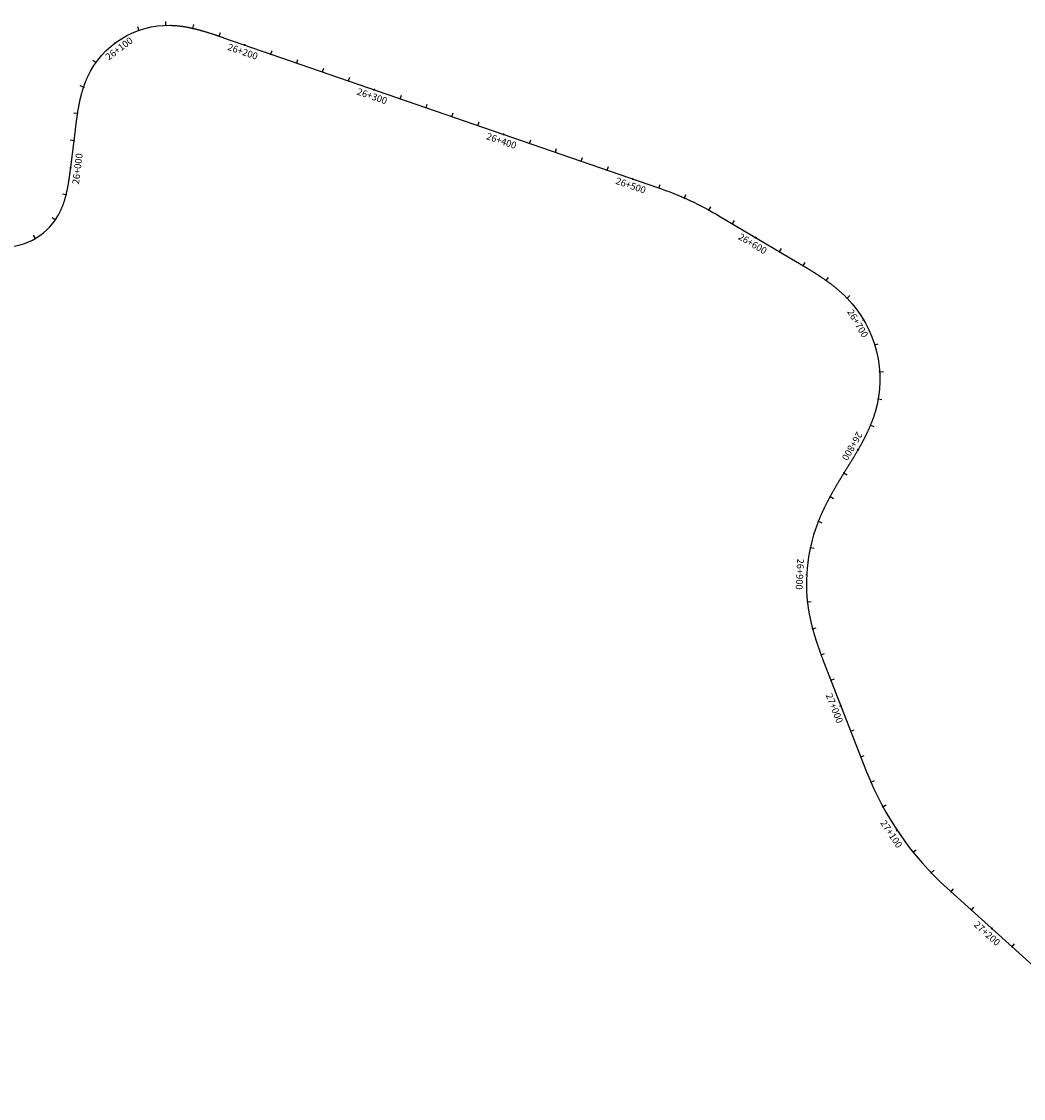
# Model space of a CAD drawing. Units: millimetres. Extents: x 771310 to 774216, y 8150205 to 8151953.
# Drawn here: x 772027 to 772760, y 8150973 to 8151759 of the extents above; entities that cross this region are included whole.
import ezdxf
from ezdxf.enums import TextEntityAlignment as Align

# ---------------------------------------------------------------- set-up
doc = ezdxf.new("R2010")
doc.units = ezdxf.units.MM
for name, color, linetype in [('Casas', 5, 'Continuous'), ('Estaca', 7, 'Continuous'), ('TRAZO', 240, 'Continuous')]:
    doc.layers.add(name, color=color, linetype=linetype)
doc.styles.add('ARIAL1', font='ARIAL.TTF')

# ---------------------------------------------------------------- blocks, each defined once
blk = doc.blocks.new('MINORTIC')
at = {"color": 0, "linetype": 'ByBlock'}
blk.add_lwpolyline([(0, 0), (0, 0.00069)], dxfattribs=at)
blk.add_point((0, 0), dxfattribs=at)
blk = doc.blocks.new('MAJORTIC')
at = {"color": 0, "linetype": 'ByBlock'}
blk.add_lwpolyline([(0, -0.00069), (0, 0.00069)], dxfattribs=at)
blk.add_point((0, 0), dxfattribs=at)

msp = doc.modelspace()

# ---------------------------------------------------------------- linework, layer by layer
at = {"layer": 'TRAZO', "color": 6}
msp.add_lwpolyline([(771971.17, 8151624.86, 0.635553), (772053.9, 8151617.47, 0.004006), (772054.27, 8151618.12, 0.003926), (772054.63, 8151618.76, 0.003845), (772054.97, 8151619.42, 0.003764), (772055.31, 8151620.08, 0.003684), (772055.64, 8151620.74, 0.003603), (772055.95, 8151621.41, 0.003522), (772056.26, 8151622.08, 0.003442), (772056.56, 8151622.76, 0.003361), (772056.85, 8151623.44, 0.00328), (772057.13, 8151624.12, 0.0032), (772057.4, 8151624.81, 0.003119), (772057.67, 8151625.5, 0.003038), (772057.92, 8151626.2, 0.002958), (772058.17, 8151626.9, 0.002877), (772058.41, 8151627.6, 0.002796), (772058.64, 8151628.3, 0.002716), (772058.86, 8151629.01, 0.002635), (772059.07, 8151629.71, 0.002554), (772059.28, 8151630.43, 0.002474), (772059.48, 8151631.14, 0.002393), (772059.67, 8151631.85, 0.002312), (772059.86, 8151632.57, 0.002232), (772060.04, 8151633.29, 0.002151), (772060.22, 8151634, 0.00207), (772060.38, 8151634.73, 0.00199), (772060.55, 8151635.45, 0.001909), (772060.7, 8151636.17, 0.001828), (772060.85, 8151636.89, 0.001748), (772061, 8151637.62, 0.001667), (772061.14, 8151638.35, 0.001586), (772061.28, 8151639.07, 0.001506), (772061.41, 8151639.8, 0.001425), (772061.54, 8151640.53, 0.001344), (772061.66, 8151641.26, 0.001264), (772061.78, 8151641.99, 0.001183), (772061.9, 8151642.72, 0.001102), (772062.01, 8151643.45, 0.001022), (772062.12, 8151644.18, 0.000941), (772062.23, 8151644.92, 0.00086), (772062.33, 8151645.65, 0.00078), (772062.43, 8151646.38, 0.000699), (772062.54, 8151647.12, 0.000618), (772062.63, 8151647.85, 0.000538), (772062.73, 8151648.58, 0.000457), (772062.83, 8151649.32, 0.000376), (772062.92, 8151650.05, 0.000296), (772063.01, 8151650.78, 0.000215), (772063.1, 8151651.52, 0.000134), (772063.2, 8151652.25, 0.000054), (772063.29, 8151652.99), (772066.67, 8151680.1, -0.000018), (772066.76, 8151680.84, -0.00007), (772066.86, 8151681.57, -0.000123), (772066.95, 8151682.31, -0.000176), (772067.04, 8151683.04, -0.000229), (772067.13, 8151683.78, -0.000281), (772067.23, 8151684.51, -0.000334), (772067.32, 8151685.25, -0.000387), (772067.42, 8151685.98, -0.00044), (772067.52, 8151686.71, -0.000492), (772067.62, 8151687.45, -0.000545), (772067.72, 8151688.18, -0.000598), (772067.82, 8151688.92, -0.000651), (772067.92, 8151689.65, -0.000703), (772068.03, 8151690.38, -0.000756), (772068.14, 8151691.12, -0.000809), (772068.25, 8151691.85, -0.000862), (772068.36, 8151692.58, -0.000914), (772068.47, 8151693.31, -0.000967), (772068.59, 8151694.04, -0.00102), (772068.71, 8151694.77, -0.001073), (772068.84, 8151695.5, -0.001126), (772068.97, 8151696.23, -0.001178), (772069.1, 8151696.96, -0.001231), (772069.23, 8151697.69, -0.001284), (772069.37, 8151698.42, -0.001337), (772069.51, 8151699.15, -0.001389), (772069.66, 8151699.87, -0.001442), (772069.81, 8151700.6, -0.001495), (772069.96, 8151701.32, -0.001548), (772070.12, 8151702.05, -0.0016), (772070.28, 8151702.77, -0.001653), (772070.45, 8151703.49, -0.001706), (772070.62, 8151704.21, -0.001759), (772070.8, 8151704.93, -0.001811), (772070.99, 8151705.65, -0.001864), (772071.17, 8151706.36, -0.001917), (772071.37, 8151707.08, -0.00197), (772071.57, 8151707.79, -0.002022), (772071.77, 8151708.5, -0.002075), (772071.98, 8151709.21, -0.002128), (772072.2, 8151709.92, -0.002181), (772072.42, 8151710.63, -0.002233), (772072.65, 8151711.33, -0.002286), (772072.89, 8151712.03, -0.002339), (772073.13, 8151712.73, -0.002392), (772073.38, 8151713.43, -0.002445), (772073.64, 8151714.13, -0.002497), (772073.9, 8151714.82, -0.00255), (772074.17, 8151715.51, -0.002603), (772074.44, 8151716.2, -0.002656), (772074.73, 8151716.88, -0.002708), (772075.02, 8151717.56, -0.002761), (772075.32, 8151718.24, -0.002814), (772075.62, 8151718.91, -0.299358), (772136.25, 8151756.69, -0.002831), (772136.99, 8151756.67, -0.002779), (772137.73, 8151756.64, -0.002726), (772138.47, 8151756.6, -0.002673), (772139.21, 8151756.55, -0.00262), (772139.95, 8151756.5, -0.002568), (772140.69, 8151756.43, -0.002515), (772141.42, 8151756.36, -0.002462), (772142.16, 8151756.29, -0.002409), (772142.9, 8151756.2, -0.002357), (772143.63, 8151756.11, -0.002304), (772144.37, 8151756.01, -0.002251), (772145.1, 8151755.91, -0.002198), (772145.83, 8151755.8, -0.002146), (772146.56, 8151755.68, -0.002093), (772147.29, 8151755.56, -0.00204), (772148.02, 8151755.43, -0.001987), (772148.75, 8151755.29, -0.001935), (772149.48, 8151755.15, -0.001882), (772150.2, 8151755, -0.001829), (772150.93, 8151754.85, -0.001776), (772151.65, 8151754.7, -0.001723), (772152.38, 8151754.53, -0.001671), (772153.1, 8151754.37, -0.001618), (772153.82, 8151754.19, -0.001565), (772154.54, 8151754.02, -0.001512), (772155.26, 8151753.84, -0.00146), (772155.97, 8151753.65, -0.001407), (772156.69, 8151753.46, -0.001354), (772157.41, 8151753.27, -0.001301), (772158.12, 8151753.07, -0.001249), (772158.83, 8151752.87, -0.001196), (772159.54, 8151752.67, -0.001143), (772160.26, 8151752.46, -0.00109), (772160.97, 8151752.25, -0.001038), (772161.68, 8151752.04, -0.000985), (772162.38, 8151751.82, -0.000932), (772163.09, 8151751.6, -0.000879), (772163.8, 8151751.38, -0.000827), (772164.5, 8151751.16, -0.000774), (772165.21, 8151750.93, -0.000721), (772165.91, 8151750.7, -0.000668), (772166.62, 8151750.47, -0.000616), (772167.32, 8151750.24, -0.000563), (772168.03, 8151750.01, -0.00051), (772168.73, 8151749.77, -0.000457), (772169.43, 8151749.54, -0.000404), (772170.13, 8151749.3, -0.000352), (772170.83, 8151749.06, -0.000299), (772171.53, 8151748.82, -0.000246), (772172.23, 8151748.58, -0.000193), (772172.94, 8151748.34, -0.000141), (772173.64, 8151748.1, -0.000088), (772174.34, 8151747.86, -0.000035), (772175.04, 8151747.62), (772492.09, 8151638.23, -0.050967), (772538.21, 8151616.85), (772594.26, 8151583.56, -0.000012), (772594.91, 8151583.18, -0.000049), (772595.55, 8151582.79, -0.000086), (772596.19, 8151582.41, -0.000123), (772596.84, 8151582.03, -0.000159), (772597.48, 8151581.64, -0.000196), (772598.13, 8151581.26, -0.000233), (772598.77, 8151580.87, -0.00027), (772599.41, 8151580.49, -0.000306), (772600.06, 8151580.1, -0.000343), (772600.7, 8151579.71, -0.00038), (772601.34, 8151579.32, -0.000417), (772601.98, 8151578.94, -0.000453), (772602.62, 8151578.55, -0.00049), (772603.26, 8151578.15, -0.000527), (772603.9, 8151577.76, -0.000564), (772604.54, 8151577.37, -0.0006), (772605.18, 8151576.97, -0.000637), (772605.81, 8151576.57, -0.000674), (772606.45, 8151576.17, -0.000711), (772607.08, 8151575.77, -0.000748), (772607.71, 8151575.37, -0.000784), (772608.35, 8151574.97, -0.000821), (772608.98, 8151574.56, -0.000858), (772609.6, 8151574.15, -0.000895), (772610.23, 8151573.74, -0.000931), (772610.86, 8151573.33, -0.000968), (772611.48, 8151572.91, -0.001005), (772612.1, 8151572.49, -0.001042), (772612.73, 8151572.07, -0.001078), (772613.34, 8151571.65, -0.001115), (772613.96, 8151571.22, -0.001152), (772614.58, 8151570.79, -0.001189), (772615.19, 8151570.36, -0.001225), (772615.8, 8151569.93, -0.001262), (772616.41, 8151569.49, -0.001299), (772617.02, 8151569.05, -0.001336), (772617.62, 8151568.6, -0.001373), (772618.22, 8151568.16, -0.001409), (772618.82, 8151567.7, -0.001446), (772619.42, 8151567.25, -0.001483), (772620.01, 8151566.79, -0.00152), (772620.6, 8151566.33, -0.001556), (772621.19, 8151565.87, -0.001593), (772621.78, 8151565.4, -0.00163), (772622.36, 8151564.92, -0.001667), (772622.94, 8151564.45, -0.001703), (772623.52, 8151563.97, -0.00174), (772624.09, 8151563.48, -0.001777), (772624.66, 8151563, -0.001814), (772625.22, 8151562.5, -0.00185), (772625.79, 8151562.01, -0.001887), (772626.34, 8151561.51, -0.001924), (772626.9, 8151561, -0.001961), (772627.45, 8151560.49, -0.001998), (772628, 8151559.98, -0.002034), (772628.54, 8151559.46, -0.002071), (772629.08, 8151558.94, -0.002108), (772629.61, 8151558.41, -0.002145), (772630.14, 8151557.88, -0.002181), (772630.66, 8151557.34, -0.270913), (772651.15, 8151474.01, -0.002194), (772650.93, 8151473.29, -0.002157), (772650.71, 8151472.58, -0.00212), (772650.48, 8151471.86, -0.002083), (772650.25, 8151471.15, -0.002047), (772650.01, 8151470.44, -0.00201), (772649.76, 8151469.73, -0.001973), (772649.51, 8151469.03, -0.001936), (772649.25, 8151468.32, -0.0019), (772648.99, 8151467.62, -0.001863), (772648.72, 8151466.92, -0.001826), (772648.45, 8151466.22, -0.001789), (772648.17, 8151465.52, -0.001752), (772647.89, 8151464.83, -0.001716), (772647.6, 8151464.14, -0.001679), (772647.31, 8151463.45, -0.001642), (772647.01, 8151462.76, -0.001605), (772646.71, 8151462.07, -0.001569), (772646.4, 8151461.39, -0.001532), (772646.09, 8151460.7, -0.001495), (772645.78, 8151460.02, -0.001458), (772645.46, 8151459.34, -0.001422), (772645.14, 8151458.66, -0.001385), (772644.81, 8151457.99, -0.001348), (772644.48, 8151457.32, -0.001311), (772644.15, 8151456.64, -0.001275), (772643.81, 8151455.97, -0.001238), (772643.47, 8151455.3, -0.001201), (772643.13, 8151454.64, -0.001164), (772642.78, 8151453.97, -0.001127), (772642.43, 8151453.31, -0.001091), (772642.08, 8151452.65, -0.001054), (772641.73, 8151451.99, -0.001017), (772641.37, 8151451.33, -0.00098), (772641.01, 8151450.67, -0.000944), (772640.65, 8151450.01, -0.000907), (772640.28, 8151449.36, -0.00087), (772639.91, 8151448.7, -0.000833), (772639.54, 8151448.05, -0.000797), (772639.17, 8151447.4, -0.00076), (772638.8, 8151446.75, -0.000723), (772638.42, 8151446.1, -0.000686), (772638.04, 8151445.45, -0.00065), (772637.67, 8151444.81, -0.000613), (772637.28, 8151444.16, -0.000576), (772636.9, 8151443.51, -0.000539), (772636.52, 8151442.87, -0.000502), (772636.13, 8151442.23, -0.000466), (772635.75, 8151441.58, -0.000429), (772635.36, 8151440.94, -0.000392), (772634.97, 8151440.3, -0.000355), (772634.58, 8151439.66, -0.000319), (772634.19, 8151439.02, -0.000282), (772633.8, 8151438.38, -0.000245), (772633.41, 8151437.74, -0.000208), (772633.02, 8151437.1, -0.000172), (772632.62, 8151436.46, -0.000135), (772632.23, 8151435.82, -0.000098), (772631.84, 8151435.18, -0.000061), (772631.44, 8151434.55, -0.000025), (772631.05, 8151433.91), (772631.01, 8151433.84, 0.000008), (772630.62, 8151433.21, 0.000032), (772630.22, 8151432.57, 0.000056), (772629.83, 8151431.94, 0.00008), (772629.44, 8151431.3, 0.000104), (772629.05, 8151430.67, 0.000128), (772628.66, 8151430.03, 0.000152), (772628.27, 8151429.4, 0.000177), (772627.88, 8151428.76, 0.000201), (772627.49, 8151428.12, 0.000225), (772627.1, 8151427.49, 0.000249), (772626.71, 8151426.85, 0.000273), (772626.32, 8151426.21, 0.000297), (772625.94, 8151425.57, 0.000321), (772625.55, 8151424.94, 0.000345), (772625.17, 8151424.3, 0.000369), (772624.78, 8151423.66, 0.000393), (772624.4, 8151423.02, 0.000417), (772624.02, 8151422.38, 0.000441), (772623.64, 8151421.74, 0.000465), (772623.26, 8151421.09, 0.000489), (772622.88, 8151420.45, 0.000513), (772622.5, 8151419.81, 0.000538), (772622.12, 8151419.16, 0.000562), (772621.75, 8151418.52, 0.000586), (772621.38, 8151417.87, 0.00061), (772621, 8151417.23, 0.000634), (772620.63, 8151416.58, 0.000658), (772620.27, 8151415.93, 0.000682), (772619.9, 8151415.28, 0.000706), (772619.53, 8151414.63, 0.00073), (772619.17, 8151413.98, 0.000754), (772618.81, 8151413.32, 0.000778), (772618.45, 8151412.67, 0.000802), (772618.09, 8151412.01, 0.000826), (772617.74, 8151411.36, 0.00085), (772617.39, 8151410.7, 0.000874), (772617.04, 8151410.04, 0.000899), (772616.69, 8151409.38, 0.000923), (772616.34, 8151408.72, 0.000947), (772616, 8151408.06, 0.000971), (772615.66, 8151407.39, 0.000995), (772615.32, 8151406.73, 0.001019), (772614.99, 8151406.06, 0.001043), (772614.65, 8151405.39, 0.001067), (772614.33, 8151404.73, 0.001091), (772614, 8151404.05, 0.001115), (772613.68, 8151403.38, 0.001139), (772613.35, 8151402.71, 0.001163), (772613.04, 8151402.03, 0.001187), (772612.72, 8151401.36, 0.001211), (772612.41, 8151400.68, 0.001236), (772612.1, 8151400, 0.00126), (772611.8, 8151399.32, 0.001284), (772611.5, 8151398.64, 0.001308), (772611.2, 8151397.95, 0.001332), (772610.91, 8151397.27, 0.001356), (772610.62, 8151396.58, 0.00138), (772610.33, 8151395.89, 0.001404), (772610.05, 8151395.2, 0.001428), (772609.77, 8151394.51, 0.001452), (772609.5, 8151393.81, 0.001476), (772609.23, 8151393.12, 0.0015), (772608.96, 8151392.42, 0.136794), (772603.03, 8151326.62, 0.001508), (772603.17, 8151325.89, 0.001484), (772603.31, 8151325.15, 0.00146), (772603.46, 8151324.42, 0.001436), (772603.61, 8151323.69, 0.001412), (772603.76, 8151322.96, 0.001388), (772603.92, 8151322.23, 0.001364), (772604.08, 8151321.51, 0.00134), (772604.25, 8151320.78, 0.001316), (772604.42, 8151320.05, 0.001292), (772604.59, 8151319.33, 0.001268), (772604.77, 8151318.6, 0.001244), (772604.95, 8151317.88, 0.001219), (772605.14, 8151317.16, 0.001195), (772605.33, 8151316.43, 0.001171), (772605.52, 8151315.71, 0.001147), (772605.71, 8151314.99, 0.001123), (772605.91, 8151314.27, 0.001099), (772606.11, 8151313.55, 0.001075), (772606.32, 8151312.84, 0.001051), (772606.53, 8151312.12, 0.001027), (772606.74, 8151311.41, 0.001003), (772606.95, 8151310.69, 0.000979), (772607.17, 8151309.98, 0.000955), (772607.38, 8151309.26, 0.000931), (772607.61, 8151308.55, 0.000907), (772607.83, 8151307.84, 0.000883), (772608.06, 8151307.13, 0.000858), (772608.29, 8151306.42, 0.000834), (772608.52, 8151305.71, 0.00081), (772608.75, 8151305, 0.000786), (772608.99, 8151304.29, 0.000762), (772609.23, 8151303.59, 0.000738), (772609.47, 8151302.88, 0.000714), (772609.71, 8151302.17, 0.00069), (772609.96, 8151301.47, 0.000666), (772610.2, 8151300.77, 0.000642), (772610.45, 8151300.06, 0.000618), (772610.7, 8151299.36, 0.000594), (772610.95, 8151298.66, 0.00057), (772611.21, 8151297.96, 0.000546), (772611.46, 8151297.25, 0.000521), (772611.72, 8151296.55, 0.000497), (772611.97, 8151295.85, 0.000473), (772612.23, 8151295.15, 0.000449), (772612.49, 8151294.46, 0.000425), (772612.76, 8151293.76, 0.000401), (772613.02, 8151293.06, 0.000377), (772613.28, 8151292.36, 0.000353), (772613.55, 8151291.66, 0.000329), (772613.81, 8151290.97, 0.000305), (772614.08, 8151290.27, 0.000281), (772614.35, 8151289.57, 0.000257), (772614.62, 8151288.88, 0.000233), (772614.88, 8151288.18, 0.000209), (772615.15, 8151287.49, 0.000185), (772615.42, 8151286.79, 0.00016), (772615.69, 8151286.09, 0.000136), (772615.97, 8151285.4, 0.000112), (772616.24, 8151284.7, 0.000088), (772616.51, 8151284.01, 0.000064), (772616.78, 8151283.31, 0.00004), (772617.05, 8151282.62, 0.000016), (772617.32, 8151281.93), (772644.98, 8151211.29, 0.116517), (772703.83, 8151126.2), (772874.24, 8150972.56, 0.039787)], format="xyb", dxfattribs=at)
at = {"layer": 'TRAZO'}
msp.add_lwpolyline([(771971.17, 8151624.86, 0.635553), (772053.9, 8151617.47, 0.004006), (772054.27, 8151618.12, 0.003926), (772054.63, 8151618.76, 0.003845), (772054.97, 8151619.42, 0.003764), (772055.31, 8151620.08, 0.003684), (772055.64, 8151620.74, 0.003603), (772055.95, 8151621.41, 0.003522), (772056.26, 8151622.08, 0.003442), (772056.56, 8151622.76, 0.003361), (772056.85, 8151623.44, 0.00328), (772057.13, 8151624.12, 0.0032), (772057.4, 8151624.81, 0.003119), (772057.67, 8151625.5, 0.003038), (772057.92, 8151626.2, 0.002958), (772058.17, 8151626.9, 0.002877), (772058.41, 8151627.6, 0.002796), (772058.64, 8151628.3, 0.002716), (772058.86, 8151629.01, 0.002635), (772059.07, 8151629.71, 0.002554), (772059.28, 8151630.43, 0.002474), (772059.48, 8151631.14, 0.002393), (772059.67, 8151631.85, 0.002312), (772059.86, 8151632.57, 0.002232), (772060.04, 8151633.29, 0.002151), (772060.22, 8151634, 0.00207), (772060.38, 8151634.73, 0.00199), (772060.55, 8151635.45, 0.001909), (772060.7, 8151636.17, 0.001828), (772060.85, 8151636.89, 0.001748), (772061, 8151637.62, 0.001667), (772061.14, 8151638.35, 0.001586), (772061.28, 8151639.07, 0.001506), (772061.41, 8151639.8, 0.001425), (772061.54, 8151640.53, 0.001344), (772061.66, 8151641.26, 0.001264), (772061.78, 8151641.99, 0.001183), (772061.9, 8151642.72, 0.001102), (772062.01, 8151643.45, 0.001022), (772062.12, 8151644.18, 0.000941), (772062.23, 8151644.92, 0.00086), (772062.33, 8151645.65, 0.00078), (772062.43, 8151646.38, 0.000699), (772062.54, 8151647.12, 0.000618), (772062.63, 8151647.85, 0.000538), (772062.73, 8151648.58, 0.000457), (772062.83, 8151649.32, 0.000376), (772062.92, 8151650.05, 0.000296), (772063.01, 8151650.78, 0.000215), (772063.1, 8151651.52, 0.000134), (772063.2, 8151652.25, 0.000054), (772063.29, 8151652.99), (772066.67, 8151680.1, -0.000018), (772066.76, 8151680.84, -0.00007), (772066.86, 8151681.57, -0.000123), (772066.95, 8151682.31, -0.000176), (772067.04, 8151683.04, -0.000229), (772067.13, 8151683.78, -0.000281), (772067.23, 8151684.51, -0.000334), (772067.32, 8151685.25, -0.000387), (772067.42, 8151685.98, -0.00044), (772067.52, 8151686.71, -0.000492), (772067.62, 8151687.45, -0.000545), (772067.72, 8151688.18, -0.000598), (772067.82, 8151688.92, -0.000651), (772067.92, 8151689.65, -0.000703), (772068.03, 8151690.38, -0.000756), (772068.14, 8151691.12, -0.000809), (772068.25, 8151691.85, -0.000862), (772068.36, 8151692.58, -0.000914), (772068.47, 8151693.31, -0.000967), (772068.59, 8151694.04, -0.00102), (772068.71, 8151694.77, -0.001073), (772068.84, 8151695.5, -0.001126), (772068.97, 8151696.23, -0.001178), (772069.1, 8151696.96, -0.001231), (772069.23, 8151697.69, -0.001284), (772069.37, 8151698.42, -0.001337), (772069.51, 8151699.15, -0.001389), (772069.66, 8151699.87, -0.001442), (772069.81, 8151700.6, -0.001495), (772069.96, 8151701.32, -0.001548), (772070.12, 8151702.05, -0.0016), (772070.28, 8151702.77, -0.001653), (772070.45, 8151703.49, -0.001706), (772070.62, 8151704.21, -0.001759), (772070.8, 8151704.93, -0.001811), (772070.99, 8151705.65, -0.001864), (772071.17, 8151706.36, -0.001917), (772071.37, 8151707.08, -0.00197), (772071.57, 8151707.79, -0.002022), (772071.77, 8151708.5, -0.002075), (772071.98, 8151709.21, -0.002128), (772072.2, 8151709.92, -0.002181), (772072.42, 8151710.63, -0.002233), (772072.65, 8151711.33, -0.002286), (772072.89, 8151712.03, -0.002339), (772073.13, 8151712.73, -0.002392), (772073.38, 8151713.43, -0.002445), (772073.64, 8151714.13, -0.002497), (772073.9, 8151714.82, -0.00255), (772074.17, 8151715.51, -0.002603), (772074.44, 8151716.2, -0.002656), (772074.73, 8151716.88, -0.002708), (772075.02, 8151717.56, -0.002761), (772075.32, 8151718.24, -0.002814), (772075.62, 8151718.91, -0.299358), (772136.25, 8151756.69, -0.002831), (772136.99, 8151756.67, -0.002779), (772137.73, 8151756.64, -0.002726), (772138.47, 8151756.6, -0.002673), (772139.21, 8151756.55, -0.00262), (772139.95, 8151756.5, -0.002568), (772140.69, 8151756.43, -0.002515), (772141.42, 8151756.36, -0.002462), (772142.16, 8151756.29, -0.002409), (772142.9, 8151756.2, -0.002357), (772143.63, 8151756.11, -0.002304), (772144.37, 8151756.01, -0.002251), (772145.1, 8151755.91, -0.002198), (772145.83, 8151755.8, -0.002146), (772146.56, 8151755.68, -0.002093), (772147.29, 8151755.56, -0.00204), (772148.02, 8151755.43, -0.001987), (772148.75, 8151755.29, -0.001935), (772149.48, 8151755.15, -0.001882), (772150.2, 8151755, -0.001829), (772150.93, 8151754.85, -0.001776), (772151.65, 8151754.7, -0.001723), (772152.38, 8151754.53, -0.001671), (772153.1, 8151754.37, -0.001618), (772153.82, 8151754.19, -0.001565), (772154.54, 8151754.02, -0.001512), (772155.26, 8151753.84, -0.00146), (772155.97, 8151753.65, -0.001407), (772156.69, 8151753.46, -0.001354), (772157.41, 8151753.27, -0.001301), (772158.12, 8151753.07, -0.001249), (772158.83, 8151752.87, -0.001196), (772159.54, 8151752.67, -0.001143), (772160.26, 8151752.46, -0.00109), (772160.97, 8151752.25, -0.001038), (772161.68, 8151752.04, -0.000985), (772162.38, 8151751.82, -0.000932), (772163.09, 8151751.6, -0.000879), (772163.8, 8151751.38, -0.000827), (772164.5, 8151751.16, -0.000774), (772165.21, 8151750.93, -0.000721), (772165.91, 8151750.7, -0.000668), (772166.62, 8151750.47, -0.000616), (772167.32, 8151750.24, -0.000563), (772168.03, 8151750.01, -0.00051), (772168.73, 8151749.77, -0.000457), (772169.43, 8151749.54, -0.000404), (772170.13, 8151749.3, -0.000352), (772170.83, 8151749.06, -0.000299), (772171.53, 8151748.82, -0.000246), (772172.23, 8151748.58, -0.000193), (772172.94, 8151748.34, -0.000141), (772173.64, 8151748.1, -0.000088), (772174.34, 8151747.86, -0.000035), (772175.04, 8151747.62), (772492.09, 8151638.23, -0.050967), (772538.21, 8151616.85), (772594.26, 8151583.56, -0.000012), (772594.91, 8151583.18, -0.000049), (772595.55, 8151582.79, -0.000086), (772596.19, 8151582.41, -0.000123), (772596.84, 8151582.03, -0.000159), (772597.48, 8151581.64, -0.000196), (772598.13, 8151581.26, -0.000233), (772598.77, 8151580.87, -0.00027), (772599.41, 8151580.49, -0.000306), (772600.06, 8151580.1, -0.000343), (772600.7, 8151579.71, -0.00038), (772601.34, 8151579.32, -0.000417), (772601.98, 8151578.94, -0.000453), (772602.62, 8151578.55, -0.00049), (772603.26, 8151578.15, -0.000527), (772603.9, 8151577.76, -0.000564), (772604.54, 8151577.37, -0.0006), (772605.18, 8151576.97, -0.000637), (772605.81, 8151576.57, -0.000674), (772606.45, 8151576.17, -0.000711), (772607.08, 8151575.77, -0.000748), (772607.71, 8151575.37, -0.000784), (772608.35, 8151574.97, -0.000821), (772608.98, 8151574.56, -0.000858), (772609.6, 8151574.15, -0.000895), (772610.23, 8151573.74, -0.000931), (772610.86, 8151573.33, -0.000968), (772611.48, 8151572.91, -0.001005), (772612.1, 8151572.49, -0.001042), (772612.73, 8151572.07, -0.001078), (772613.34, 8151571.65, -0.001115), (772613.96, 8151571.22, -0.001152), (772614.58, 8151570.79, -0.001189), (772615.19, 8151570.36, -0.001225), (772615.8, 8151569.93, -0.001262), (772616.41, 8151569.49, -0.001299), (772617.02, 8151569.05, -0.001336), (772617.62, 8151568.6, -0.001373), (772618.22, 8151568.16, -0.001409), (772618.82, 8151567.7, -0.001446), (772619.42, 8151567.25, -0.001483), (772620.01, 8151566.79, -0.00152), (772620.6, 8151566.33, -0.001556), (772621.19, 8151565.87, -0.001593), (772621.78, 8151565.4, -0.00163), (772622.36, 8151564.92, -0.001667), (772622.94, 8151564.45, -0.001703), (772623.52, 8151563.97, -0.00174), (772624.09, 8151563.48, -0.001777), (772624.66, 8151563, -0.001814), (772625.22, 8151562.5, -0.00185), (772625.79, 8151562.01, -0.001887), (772626.34, 8151561.51, -0.001924), (772626.9, 8151561, -0.001961), (772627.45, 8151560.49, -0.001998), (772628, 8151559.98, -0.002034), (772628.54, 8151559.46, -0.002071), (772629.08, 8151558.94, -0.002108), (772629.61, 8151558.41, -0.002145), (772630.14, 8151557.88, -0.002181), (772630.66, 8151557.34, -0.270913), (772651.15, 8151474.01, -0.002194), (772650.93, 8151473.29, -0.002157), (772650.71, 8151472.58, -0.00212), (772650.48, 8151471.86, -0.002083), (772650.25, 8151471.15, -0.002047), (772650.01, 8151470.44, -0.00201), (772649.76, 8151469.73, -0.001973), (772649.51, 8151469.03, -0.001936), (772649.25, 8151468.32, -0.0019), (772648.99, 8151467.62, -0.001863), (772648.72, 8151466.92, -0.001826), (772648.45, 8151466.22, -0.001789), (772648.17, 8151465.52, -0.001752), (772647.89, 8151464.83, -0.001716), (772647.6, 8151464.14, -0.001679), (772647.31, 8151463.45, -0.001642), (772647.01, 8151462.76, -0.001605), (772646.71, 8151462.07, -0.001569), (772646.4, 8151461.39, -0.001532), (772646.09, 8151460.7, -0.001495), (772645.78, 8151460.02, -0.001458), (772645.46, 8151459.34, -0.001422), (772645.14, 8151458.66, -0.001385), (772644.81, 8151457.99, -0.001348), (772644.48, 8151457.32, -0.001311), (772644.15, 8151456.64, -0.001275), (772643.81, 8151455.97, -0.001238), (772643.47, 8151455.3, -0.001201), (772643.13, 8151454.64, -0.001164), (772642.78, 8151453.97, -0.001127), (772642.43, 8151453.31, -0.001091), (772642.08, 8151452.65, -0.001054), (772641.73, 8151451.99, -0.001017), (772641.37, 8151451.33, -0.00098), (772641.01, 8151450.67, -0.000944), (772640.65, 8151450.01, -0.000907), (772640.28, 8151449.36, -0.00087), (772639.91, 8151448.7, -0.000833), (772639.54, 8151448.05, -0.000797), (772639.17, 8151447.4, -0.00076), (772638.8, 8151446.75, -0.000723), (772638.42, 8151446.1, -0.000686), (772638.04, 8151445.45, -0.00065), (772637.67, 8151444.81, -0.000613), (772637.28, 8151444.16, -0.000576), (772636.9, 8151443.51, -0.000539), (772636.52, 8151442.87, -0.000502), (772636.13, 8151442.23, -0.000466), (772635.75, 8151441.58, -0.000429), (772635.36, 8151440.94, -0.000392), (772634.97, 8151440.3, -0.000355), (772634.58, 8151439.66, -0.000319), (772634.19, 8151439.02, -0.000282), (772633.8, 8151438.38, -0.000245), (772633.41, 8151437.74, -0.000208), (772633.02, 8151437.1, -0.000172), (772632.62, 8151436.46, -0.000135), (772632.23, 8151435.82, -0.000098), (772631.84, 8151435.18, -0.000061), (772631.44, 8151434.55, -0.000025), (772631.05, 8151433.91), (772631.01, 8151433.84, 0.000008), (772630.62, 8151433.21, 0.000032), (772630.22, 8151432.57, 0.000056), (772629.83, 8151431.94, 0.00008), (772629.44, 8151431.3, 0.000104), (772629.05, 8151430.67, 0.000128), (772628.66, 8151430.03, 0.000152), (772628.27, 8151429.4, 0.000177), (772627.88, 8151428.76, 0.000201), (772627.49, 8151428.12, 0.000225), (772627.1, 8151427.49, 0.000249), (772626.71, 8151426.85, 0.000273), (772626.32, 8151426.21, 0.000297), (772625.94, 8151425.57, 0.000321), (772625.55, 8151424.94, 0.000345), (772625.17, 8151424.3, 0.000369), (772624.78, 8151423.66, 0.000393), (772624.4, 8151423.02, 0.000417), (772624.02, 8151422.38, 0.000441), (772623.64, 8151421.74, 0.000465), (772623.26, 8151421.09, 0.000489), (772622.88, 8151420.45, 0.000513), (772622.5, 8151419.81, 0.000538), (772622.12, 8151419.16, 0.000562), (772621.75, 8151418.52, 0.000586), (772621.38, 8151417.87, 0.00061), (772621, 8151417.23, 0.000634), (772620.63, 8151416.58, 0.000658), (772620.27, 8151415.93, 0.000682), (772619.9, 8151415.28, 0.000706), (772619.53, 8151414.63, 0.00073), (772619.17, 8151413.98, 0.000754), (772618.81, 8151413.32, 0.000778), (772618.45, 8151412.67, 0.000802), (772618.09, 8151412.01, 0.000826), (772617.74, 8151411.36, 0.00085), (772617.39, 8151410.7, 0.000874), (772617.04, 8151410.04, 0.000899), (772616.69, 8151409.38, 0.000923), (772616.34, 8151408.72, 0.000947), (772616, 8151408.06, 0.000971), (772615.66, 8151407.39, 0.000995), (772615.32, 8151406.73, 0.001019), (772614.99, 8151406.06, 0.001043), (772614.65, 8151405.39, 0.001067), (772614.33, 8151404.73, 0.001091), (772614, 8151404.05, 0.001115), (772613.68, 8151403.38, 0.001139), (772613.35, 8151402.71, 0.001163), (772613.04, 8151402.03, 0.001187), (772612.72, 8151401.36, 0.001211), (772612.41, 8151400.68, 0.001236), (772612.1, 8151400, 0.00126), (772611.8, 8151399.32, 0.001284), (772611.5, 8151398.64, 0.001308), (772611.2, 8151397.95, 0.001332), (772610.91, 8151397.27, 0.001356), (772610.62, 8151396.58, 0.00138), (772610.33, 8151395.89, 0.001404), (772610.05, 8151395.2, 0.001428), (772609.77, 8151394.51, 0.001452), (772609.5, 8151393.81, 0.001476), (772609.23, 8151393.12, 0.0015), (772608.96, 8151392.42, 0.136794), (772603.03, 8151326.62, 0.001508), (772603.17, 8151325.89, 0.001484), (772603.31, 8151325.15, 0.00146), (772603.46, 8151324.42, 0.001436), (772603.61, 8151323.69, 0.001412), (772603.76, 8151322.96, 0.001388), (772603.92, 8151322.23, 0.001364), (772604.08, 8151321.51, 0.00134), (772604.25, 8151320.78, 0.001316), (772604.42, 8151320.05, 0.001292), (772604.59, 8151319.33, 0.001268), (772604.77, 8151318.6, 0.001244), (772604.95, 8151317.88, 0.001219), (772605.14, 8151317.16, 0.001195), (772605.33, 8151316.43, 0.001171), (772605.52, 8151315.71, 0.001147), (772605.71, 8151314.99, 0.001123), (772605.91, 8151314.27, 0.001099), (772606.11, 8151313.55, 0.001075), (772606.32, 8151312.84, 0.001051), (772606.53, 8151312.12, 0.001027), (772606.74, 8151311.41, 0.001003), (772606.95, 8151310.69, 0.000979), (772607.17, 8151309.98, 0.000955), (772607.38, 8151309.26, 0.000931), (772607.61, 8151308.55, 0.000907), (772607.83, 8151307.84, 0.000883), (772608.06, 8151307.13, 0.000858), (772608.29, 8151306.42, 0.000834), (772608.52, 8151305.71, 0.00081), (772608.75, 8151305, 0.000786), (772608.99, 8151304.29, 0.000762), (772609.23, 8151303.59, 0.000738), (772609.47, 8151302.88, 0.000714), (772609.71, 8151302.17, 0.00069), (772609.96, 8151301.47, 0.000666), (772610.2, 8151300.77, 0.000642), (772610.45, 8151300.06, 0.000618), (772610.7, 8151299.36, 0.000594), (772610.95, 8151298.66, 0.00057), (772611.21, 8151297.96, 0.000546), (772611.46, 8151297.25, 0.000521), (772611.72, 8151296.55, 0.000497), (772611.97, 8151295.85, 0.000473), (772612.23, 8151295.15, 0.000449), (772612.49, 8151294.46, 0.000425), (772612.76, 8151293.76, 0.000401), (772613.02, 8151293.06, 0.000377), (772613.28, 8151292.36, 0.000353), (772613.55, 8151291.66, 0.000329), (772613.81, 8151290.97, 0.000305), (772614.08, 8151290.27, 0.000281), (772614.35, 8151289.57, 0.000257), (772614.62, 8151288.88, 0.000233), (772614.88, 8151288.18, 0.000209), (772615.15, 8151287.49, 0.000185), (772615.42, 8151286.79, 0.00016), (772615.69, 8151286.09, 0.000136), (772615.97, 8151285.4, 0.000112), (772616.24, 8151284.7, 0.000088), (772616.51, 8151284.01, 0.000064), (772616.78, 8151283.31, 0.00004), (772617.05, 8151282.62, 0.000016), (772617.32, 8151281.93), (772644.98, 8151211.29, 0.116517), (772703.83, 8151126.2), (772874.24, 8150972.56, 0.039787)], format="xyb", dxfattribs=at)

# ---------------------------------------------------------------- block references
at = {"layer": 'Estaca', "linetype": 'Continuous'}
for name, p, xscale, yscale, zscale, rotation in [('MINORTIC', (772113.18, 8151753.06), 4000, 4000, 4000, 19.28933603368975), ('MINORTIC', (772113.18, 8151753.06), 4000, 4000, 4000, 19.28933603368975), ('MINORTIC', (772132.77, 8151756.68), 4000.000000000004, 4000.000000000004, 4000, 1.659865424338968), ('MINORTIC', (772132.77, 8151756.68), 4000, 4000.000000000004, 4000, 1.659865424338968), ('MINORTIC', (772152.6, 8151754.48), 3999.999999999999, 3999.999999999999, 4000, 347.0381562850513), ('MINORTIC', (772152.6, 8151754.48), 3999.999999999999, 3999.999999999999, 4000, 347.0381562850513), ('MINORTIC', (772171.75, 8151748.75), 4000, 4000, 4000, 341.0978959488324), ('MINORTIC', (772171.75, 8151748.75), 4000, 4000, 4000, 341.0978959488324), ('MAJORTIC', (772095.61, 8151743.67), 1000, 1000, 1000, 36.91880665672537), ('MAJORTIC', (772095.61, 8151743.67), 1000, 1000, 1000, 36.91880665672537), ('MAJORTIC', (772190.65, 8151742.23), 1000, 1000, 1000, 340.9646094698235), ('MAJORTIC', (772190.65, 8151742.23), 1000, 1000, 1000, 340.9646094698235), ('MINORTIC', (772209.56, 8151735.71), 4000, 4000, 4000, 340.9646094635181), ('MINORTIC', (772209.56, 8151735.71), 4000, 4000, 4000, 340.9646094635181), ('MINORTIC', (772081.71, 8151729.41), 4000, 4000, 4000, 54.54827729210895), ('MINORTIC', (772081.71, 8151729.41), 4000, 4000, 4000, 54.54827729210895), ('MINORTIC', (772228.47, 8151729.18), 4000, 4000, 4000, 340.9646094698235), ('MINORTIC', (772228.47, 8151729.18), 4000, 4000, 4000, 340.9646094698235), ('MINORTIC', (772247.37, 8151722.66), 4000, 4000, 4000, 340.9646094635181), ('MINORTIC', (772247.37, 8151722.66), 4000, 4000, 4000, 340.9646094635181), ('MINORTIC', (772266.28, 8151716.14), 4000, 4000, 4000, 340.9646094698235), ('MINORTIC', (772266.28, 8151716.14), 4000, 4000, 4000, 340.9646094698235), ('MINORTIC', (772072.75, 8151711.61), 4000, 4000, 4000, 71.49833126133953), ('MINORTIC', (772072.75, 8151711.61), 4000, 4000, 4000, 71.49833126133954), ('MAJORTIC', (772285.19, 8151709.61), 1000, 1000, 1000, 340.9646094635181), ('MAJORTIC', (772285.19, 8151709.61), 1000, 1000, 1000, 340.9646094635181), ('MINORTIC', (772304.09, 8151703.09), 4000, 4000, 4000, 340.9646094698235), ('MINORTIC', (772304.09, 8151703.09), 4000, 4000, 4000, 340.9646094698235), ('MINORTIC', (772323, 8151696.57), 4000, 4000, 4000, 340.9646094635181), ('MINORTIC', (772323, 8151696.57), 4000, 4000, 4000, 340.9646094635181), ('MINORTIC', (772068.29, 8151692.14), 4000.000000000001, 4000.000000000001, 4000, 81.25954323488884), ('MINORTIC', (772068.29, 8151692.14), 4000.000000000001, 4000.000000000001, 4000, 81.25954323488884), ('MINORTIC', (772341.91, 8151690.04), 4000, 4000, 4000, 340.9646094698235), ('MINORTIC', (772341.91, 8151690.04), 4000, 4000, 4000, 340.9646094698235), ('MINORTIC', (772360.81, 8151683.52), 4000, 4000, 4000, 340.9646094635181), ('MINORTIC', (772360.81, 8151683.52), 4000, 4000, 4000, 340.9646094635181), ('MAJORTIC', (772379.72, 8151677), 1000, 1000, 1000, 340.9646094698235), ('MAJORTIC', (772379.72, 8151677), 1000, 1000, 1000, 340.9646094698235), ('MINORTIC', (772065.7, 8151672.31), 4000.000000000009, 4000.000000000009, 4000, 82.88543659602567), ('MINORTIC', (772065.7, 8151672.31), 4000.000000000009, 4000.000000000009, 4000, 82.88543659602567), ('MINORTIC', (772398.62, 8151670.48), 4000, 4000, 4000, 340.9646094635181), ('MINORTIC', (772398.62, 8151670.48), 4000, 4000, 4000, 340.9646094635181), ('MINORTIC', (772417.53, 8151663.95), 4000, 4000, 4000, 340.9646094698235), ('MINORTIC', (772417.53, 8151663.95), 4000, 4000, 4000, 340.9646094698235), ('MINORTIC', (772436.44, 8151657.43), 4000, 4000, 4000, 340.9646094635181), ('MINORTIC', (772436.44, 8151657.43), 4000, 4000, 4000, 340.9646094635181), ('MAJORTIC', (772063.22, 8151652.46), 1000, 1000, 1000, 82.88073223711979), ('MAJORTIC', (772063.22, 8151652.46), 1000, 1000, 1000, 82.88073223711979), ('MINORTIC', (772455.34, 8151650.91), 4000, 4000, 4000, 340.9646094698235), ('MINORTIC', (772455.34, 8151650.91), 4000, 4000, 4000, 340.9646094698235), ('MAJORTIC', (772474.25, 8151644.38), 1000, 1000, 1000, 340.9646094635181), ('MAJORTIC', (772474.25, 8151644.38), 1000, 1000, 1000, 340.9646094635181), ('MINORTIC', (772493.16, 8151637.86), 4000.000000000001, 4000.000000000001, 4000, 340.7049536810343), ('MINORTIC', (772493.16, 8151637.86), 4000, 4000.000000000001, 4000, 340.7049536810343), ('MINORTIC', (772059.91, 8151632.75), 4000, 4000, 4000, 75.77242750391724), ('MINORTIC', (772059.91, 8151632.75), 4000, 4000, 4000, 75.77242750391724), ('MINORTIC', (772511.75, 8151630.5), 4000, 4000, 4000, 336.121291321871), ('MINORTIC', (772511.75, 8151630.5), 4000, 4000, 4000, 336.121291321871), ('MINORTIC', (772529.69, 8151621.68), 3999.999999999999, 3999.999999999999, 4000, 331.5376289508993), ('MINORTIC', (772529.69, 8151621.68), 3999.999999999999, 3999.999999999999, 4000, 331.5376289508993), ('MINORTIC', (772052.01, 8151614.5), 4000, 4000, 4000, 55.37053237645658), ('MINORTIC', (772052.01, 8151614.5), 4000, 4000, 4000, 55.37053237645659), ('MINORTIC', (772546.98, 8151611.64), 4000.000000000001, 4000.000000000001, 4000, 329.2939579708299), ('MINORTIC', (772546.98, 8151611.64), 4000, 4000.000000000001, 4000, 329.2939579708299), ('MINORTIC', (772037.47, 8151600.99), 4000, 4000, 4000, 30.38872310981754), ('MINORTIC', (772037.47, 8151600.99), 4000, 4000, 4000, 30.38872310981754), ('MAJORTIC', (772564.18, 8151601.42), 1000, 1000, 1000, 329.2939579822998), ('MAJORTIC', (772564.18, 8151601.42), 1000, 1000, 1000, 329.2939579822998), ('MINORTIC', (772581.38, 8151591.21), 4000.000000000001, 4000.000000000001, 4000, 329.2939579708299), ('MINORTIC', (772581.38, 8151591.21), 4000, 4000.000000000001, 4000, 329.2939579708299), ('MINORTIC', (772598.57, 8151580.99), 3999.999999999999, 3999.999999999999, 4000, 329.1056280859935), ('MINORTIC', (772598.57, 8151580.99), 3999.999999999999, 3999.999999999999, 4000, 329.1056280859935), ('MINORTIC', (772615.41, 8151570.21), 4000, 4000, 4000, 324.6074904160657), ('MINORTIC', (772615.41, 8151570.21), 4000, 4000, 4000, 324.6074904160657), ('MINORTIC', (772630.67, 8151557.33), 4000.000000000001, 4000.000000000001, 4000, 314.1176382091535), ('MINORTIC', (772630.67, 8151557.33), 4000.000000000001, 4000.000000000001, 4000, 314.1176382091535), ('MAJORTIC', (772642.79, 8151541.48), 1000, 1000, 1000, 300.6362782983325), ('MAJORTIC', (772642.79, 8151541.48), 1000, 1000, 1000, 300.6362782983325), ('MINORTIC', (772650.87, 8151523.23), 4000, 4000, 4000, 287.1549184241448), ('MINORTIC', (772650.87, 8151523.23), 4000, 4000, 4000, 287.1549184241448), ('MINORTIC', (772654.48, 8151503.61), 4000, 4000, 4000, 273.6735585305252), ('MINORTIC', (772654.48, 8151503.61), 4000, 4000, 4000, 273.6735585305252), ('MINORTIC', (772653.41, 8151483.68), 3999.999999999999, 3999.999999999999, 4000, 260.1921986441994), ('MINORTIC', (772653.41, 8151483.68), 3999.999999999999, 3999.999999999999, 4000, 260.1921986441994), ('MINORTIC', (772647.77, 8151464.54), 4000.000000000003, 4000.000000000003, 4000, 247.4692919499339), ('MINORTIC', (772647.77, 8151464.54), 4000.000000000003, 4000.000000000003, 4000, 247.4692919499339), ('MAJORTIC', (772638.77, 8151446.69), 999.9999999999983, 999.9999999999983, 1000, 239.9985664417727), ('MAJORTIC', (772638.77, 8151446.69), 999.9999999999983, 999.9999999999983, 1000, 239.9985664417727), ('MINORTIC', (772628.39, 8151429.6), 4000, 4000, 4000, 238.4507621010416), ('MINORTIC', (772628.39, 8151429.6), 4000, 4000, 4000, 238.4507621010416), ('MINORTIC', (772618.28, 8151412.35), 4000, 4000, 4000, 241.4213462026015), ('MINORTIC', (772618.28, 8151412.35), 4000, 4000, 4000, 241.4213462026015), ('MINORTIC', (772609.69, 8151394.3), 4000.000000000005, 4000.000000000005, 4000, 248.3563503058224), ('MINORTIC', (772609.69, 8151394.3), 4000, 4000.000000000005, 4000, 248.3563503058224), ('MINORTIC', (772603.85, 8151375.19), 4000.000000000003, 4000.000000000003, 4000, 257.6526416545645), ('MINORTIC', (772603.85, 8151375.19), 4000.000000000003, 4000.000000000003, 4000, 257.6526416545645), ('MAJORTIC', (772601.17, 8151355.39), 1000, 1000, 1000, 266.9690285839058), ('MAJORTIC', (772601.17, 8151355.39), 1000, 1000, 1000, 266.9690285839058), ('MINORTIC', (772601.74, 8151335.42), 3999.999999999996, 3999.999999999996, 4000, 276.2854154591969), ('MINORTIC', (772601.74, 8151335.42), 3999.999999999996, 3999.999999999996, 4000, 276.2854154591969), ('MINORTIC', (772605.49, 8151315.8), 4000, 4000, 4000, 284.991350547042), ('MINORTIC', (772605.49, 8151315.8), 4000, 4000, 4000, 284.991350547042), ('MINORTIC', (772611.64, 8151296.77), 4000, 4000, 4000, 290.1254866705655), ('MINORTIC', (772611.64, 8151296.77), 4000, 4000, 4000, 290.1254866705655), ('MINORTIC', (772618.82, 8151278.11), 4000.000000000007, 4000.000000000007, 4000, 291.3784610845574), ('MINORTIC', (772618.82, 8151278.11), 4000.000000000008, 4000.000000000007, 4000, 291.3784610845574), ('MAJORTIC', (772626.11, 8151259.48), 1000.000000000002, 1000.000000000002, 1000, 291.3784610845574), ('MAJORTIC', (772626.11, 8151259.48), 1000.000000000002, 1000.000000000002, 1000, 291.3784610845574), ('MINORTIC', (772633.4, 8151240.86), 3999.999999999999, 3999.999999999999, 4000, 291.378461082126), ('MINORTIC', (772633.4, 8151240.86), 3999.999999999999, 3999.999999999999, 4000, 291.378461082126), ('MINORTIC', (772640.69, 8151222.24), 4000.000000000007, 4000.000000000007, 4000, 291.3784610845574), ('MINORTIC', (772640.69, 8151222.24), 4000.000000000008, 4000.000000000007, 4000, 291.3784610845574), ('MINORTIC', (772648.12, 8151203.67), 4000, 4000, 4000, 293.4777058024196), ('MINORTIC', (772648.12, 8151203.67), 4000, 4000, 4000, 293.4777058024196), ('MINORTIC', (772656.89, 8151185.7), 3999.999999999999, 3999.999999999999, 4000, 298.5706639519316), ('MINORTIC', (772656.89, 8151185.7), 3999.999999999999, 3999.999999999999, 4000, 298.5706639519316), ('MAJORTIC', (772667.22, 8151168.59), 1000, 1000, 1000, 303.663622141087), ('MAJORTIC', (772667.22, 8151168.59), 1000, 1000, 1000, 303.663622141087), ('MINORTIC', (772679.04, 8151152.46), 4000, 4000, 4000, 308.7565803334727), ('MINORTIC', (772679.04, 8151152.46), 4000, 4000, 4000, 308.7565803334727), ('MINORTIC', (772692.23, 8151137.44), 4000, 4000, 4000, 313.8495385008129), ('MINORTIC', (772692.23, 8151137.44), 4000, 4000, 4000, 313.8495385008129), ('MINORTIC', (772706.69, 8151123.62), 4000, 4000, 4000, 317.9622681144053), ('MINORTIC', (772706.69, 8151123.62), 4000, 4000, 4000, 317.9622681144053), ('MINORTIC', (772721.54, 8151110.23), 4000, 4000, 4000, 317.9622681094514), ('MINORTIC', (772721.54, 8151110.23), 4000, 4000, 4000, 317.9622681094514), ('MAJORTIC', (772736.4, 8151096.84), 1000, 1000, 1000, 317.9622681044975), ('MAJORTIC', (772736.4, 8151096.84), 999.9999999999999, 1000, 1000, 317.9622681044975), ('MINORTIC', (772751.25, 8151083.45), 4000, 4000, 4000, 317.9622681193592), ('MINORTIC', (772751.25, 8151083.45), 4000, 4000, 4000, 317.9622681193592)]:
    msp.add_blockref(name, p, dxfattribs=dict(at, xscale=xscale, yscale=yscale, zscale=zscale, rotation=rotation))

# ---------------------------------------------------------------- texts
at = {"layer": 'Casas', "style": 'ARIAL1'}
for s, rotation, p in [('26+100', 36.91881, (772098.62, 8151739.68)), ('26+100', 36.91881, (772098.62, 8151739.68)), ('26+200', 340.96461, (772189.02, 8151737.5)), ('26+200', 340.96461, (772189.02, 8151737.5)), ('26+300', 340.96461, (772283.56, 8151704.89)), ('26+300', 340.96461, (772283.56, 8151704.89)), ('26+400', 340.96461, (772378.09, 8151672.27)), ('26+400', 340.96461, (772378.09, 8151672.27)), ('26+000', 82.88073, (772068.18, 8151651.84)), ('26+000', 82.88073, (772068.18, 8151651.84)), ('26+500', 340.96461, (772472.62, 8151639.66)), ('26+500', 340.96461, (772472.62, 8151639.66)), ('26+600', 329.29396, (772561.63, 8151597.12)), ('26+600', 329.29396, (772561.63, 8151597.12)), ('26+700', 300.63628, (772638.49, 8151538.93)), ('26+700', 300.63628, (772638.49, 8151538.93)), ('26+800', 239.99857, (772634.44, 8151449.19)), ('26+800', 239.99857, (772634.44, 8151449.19)), ('26+900', 266.96903, (772596.18, 8151355.66)), ('26+900', 266.96903, (772596.18, 8151355.66)), ('27+000', 291.37846, (772621.45, 8151257.66)), ('27+000', 291.37846, (772621.45, 8151257.66)), ('27+100', 303.66362, (772663.06, 8151165.82)), ('27+100', 303.66362, (772663.06, 8151165.82)), ('27+200', 317.96227, (772733.05, 8151093.12)), ('27+200', 317.96227, (772733.05, 8151093.12))]:
    msp.add_text(s, height=5, rotation=rotation, dxfattribs=at).set_placement(p, align=Align.MIDDLE_CENTER)

doc.saveas('drawing.dxf')
